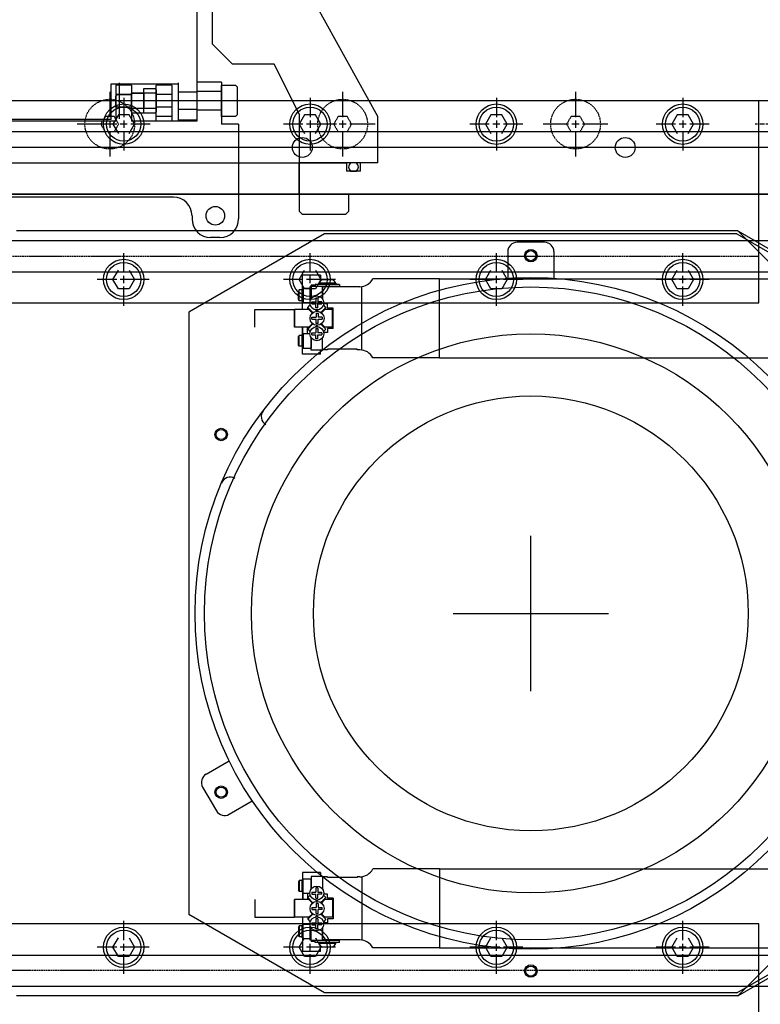
# Model space of a CAD drawing. Extents: x -1110 to 9338, y -1966 to 5388.
# Drawn here: x 1329 to 1568, y 1743 to 2060 of the extents above; entities that cross this region are included whole.
import ezdxf

# ---------------------------------------------------------------- set-up
doc = ezdxf.new("R2010")
doc.units = 0
doc.header["$MEASUREMENT"] = 0
doc.linetypes.add('CENTER', pattern=[2, 1.25, -0.25, 0.25, -0.25])
doc.linetypes.add('HIDDEN', pattern=[0.25, 0.125, -0.125])
for name, color, linetype in [('DEWARASSY', 7, 'CONTINUOUS'), ('INNERFPBOX', 7, 'CONTINUOUS'), ('LAYER01', 7, 'CONTINUOUS'), ('LENSHOLDER', 7, 'CONTINUOUS'), ('OBBRACKET', 7, 'CONTINUOUS'), ('OBFASTENERS', 7, 'CONTINUOUS'), ('OBPLATELOWER', 7, 'CONTINUOUS'), ('OBPLATEMIDDLE1', 7, 'CONTINUOUS'), ('OPTICALBENCH', 7, 'CONTINUOUS'), ('ROBOHAND', 7, 'CONTINUOUS'), ('ZAXIS', 7, 'CONTINUOUS')]:
    doc.layers.add(name, color=color, linetype=linetype)

# ---------------------------------------------------------------- blocks, each defined once
blk = doc.blocks.new('TOTAL-G1')
at = {"layer": 'LAYER01', "color": 7, "linetype": 'Continuous'}
for p, q in [((1391.054469, 2064.890757), (1391.054469, 2052.202804)), ((1444.423415, 2028.890757), (1424.404422, 2064.890757)), ((1397.554516, 2045.702757), (1391.054469, 2052.202804)), ((1411.054469, 2045.702757), (1397.554516, 2045.702757)), ((1419.054469, 2029.68404), (1411.054469, 2045.702757)), ((1419.054469, 2029.68404), (1419.054469, 2013.890757)), ((1444.423415, 2013.890757), (1444.423415, 2028.890757)), ((1444.423415, 2013.890757), (1444.423415, 2023.890757)), ((1444.423415, 2013.890757), (1419.054469, 2013.890757)), ((1444.423415, 2013.890757), (1419.054469, 2013.890757))]:
    blk.add_line(p, q, dxfattribs=at)
blk = doc.blocks.new('TOTAL-G10')
at = {"layer": 'LAYER01', "color": 5, "linetype": 'Continuous'}
for points in [[(1261.054469, 2037.390757), (1261.054469, 2030.390757), (1261.554469, 2029.890757), (1265.054469, 2029.890757), (1265.054469, 2037.890757), (1261.554469, 2037.890757)], [(1265.054469, 2036.390757), (1265.054469, 2031.390757), (1269.054469, 2031.390757), (1269.054469, 2036.390757)], [(1269.054469, 2035.890757), (1269.054469, 2031.890757), (1273.554469, 2031.890757), (1274.054469, 2032.390757), (1274.054469, 2035.390757), (1273.554469, 2035.890757)]]:
    blk.add_lwpolyline(points, close=True, dxfattribs=at)
blk = doc.blocks.new('TOTAL-G11')
at = {"layer": 'LAYER01', "color": 5, "linetype": 'Continuous'}
for points in [[(1365.054469, 2035.890757), (1365.054469, 2031.890757), (1360.554469, 2031.890757), (1360.054469, 2032.390757), (1360.054469, 2035.390757), (1360.554469, 2035.890757)], [(1369.054469, 2036.390757), (1369.054469, 2031.390757), (1365.054469, 2031.390757), (1365.054469, 2036.390757)], [(1373.054469, 2037.390757), (1373.054469, 2030.390757), (1372.554469, 2029.890757), (1369.054469, 2029.890757), (1369.054469, 2037.890757), (1372.554469, 2037.890757)]]:
    blk.add_lwpolyline(points, close=True, dxfattribs=at)
blk = doc.blocks.new('TOTAL-G12')
at = {"layer": 'LAYER01', "color": 5, "linetype": 'Continuous'}
for points in [[(1365.054469, 2035.890757), (1365.054469, 2031.890757), (1360.554469, 2031.890757), (1360.054469, 2032.390757), (1360.054469, 2035.390757), (1360.554469, 2035.890757)], [(1369.054469, 2036.390757), (1369.054469, 2031.390757), (1365.054469, 2031.390757), (1365.054469, 2036.390757)], [(1373.054469, 2037.390757), (1373.054469, 2030.390757), (1372.554469, 2029.890757), (1369.054469, 2029.890757), (1369.054469, 2037.890757), (1372.554469, 2037.890757)]]:
    blk.add_lwpolyline(points, close=True, dxfattribs=at)
blk = doc.blocks.new('TOTAL-G13')
at = {"layer": 'LAYER01', "color": 5, "linetype": 'Continuous'}
for points in [[(1261.054469, 2037.390757), (1261.054469, 2030.390757), (1261.554469, 2029.890757), (1265.054469, 2029.890757), (1265.054469, 2037.890757), (1261.554469, 2037.890757)], [(1265.054469, 2036.390757), (1265.054469, 2031.390757), (1269.054469, 2031.390757), (1269.054469, 2036.390757)], [(1269.054469, 2035.890757), (1269.054469, 2031.890757), (1273.554469, 2031.890757), (1274.054469, 2032.390757), (1274.054469, 2035.390757), (1273.554469, 2035.890757)]]:
    blk.add_lwpolyline(points, close=True, dxfattribs=at)
blk = doc.blocks.new('TOTAL-G9')
at = {"layer": 'LAYER01', "color": 5, "linetype": 'Continuous'}
for p, q in [((1248.054469, 2064.890757), (1248.054469, 2027.640757)), ((1386.054469, 2064.890757), (1248.054469, 2064.890757)), ((1386.054469, 2064.890757), (1248.054469, 2064.890757)), ((1248.054469, 2064.890757), (1248.054469, 2027.640757)), ((1386.054469, 2064.890757), (1386.054469, 2027.640757)), ((1386.054469, 2064.890757), (1386.054469, 2027.640757)), ((1240.054469, 2039.890757), (1240.054469, 2027.390757)), ((1240.054469, 2039.890757), (1248.054469, 2039.890757)), ((1240.054469, 2039.890757), (1248.054469, 2039.890757)), ((1240.054469, 2039.890757), (1240.054469, 2027.390757)), ((1248.054469, 2039.890757), (1248.054469, 2027.390757)), ((1248.054469, 2039.890757), (1248.054469, 2027.390757)), ((1254.054469, 2039.640757), (1254.054469, 2027.640757)), ((1254.054469, 2039.640757), (1254.054469, 2027.640757)), ((1275.554469, 2039.390757), (1254.054469, 2039.390757)), ((1275.554469, 2039.390757), (1254.054469, 2039.390757)), ((1256.054469, 2038.890757), (1256.054469, 2027.390757)), ((1256.054469, 2038.890757), (1261.054469, 2038.890757)), ((1256.054469, 2038.890757), (1261.054469, 2038.890757)), ((1256.054469, 2038.890757), (1256.054469, 2027.390757)), ((1261.054469, 2027.390757), (1261.054469, 2038.890757)), ((1261.054469, 2027.390757), (1261.054469, 2038.890757)), ((1269.054469, 2038.890757), (1274.054469, 2038.890757)), ((1269.054469, 2038.890757), (1269.054469, 2027.390757)), ((1269.054469, 2038.890757), (1269.054469, 2027.390757)), ((1269.054469, 2038.890757), (1274.054469, 2038.890757)), ((1274.054469, 2038.890757), (1274.054469, 2027.390757)), ((1274.054469, 2038.890757), (1274.054469, 2027.390757)), ((1275.554469, 2027.890757), (1275.554469, 2039.390757)), ((1275.554469, 2027.890757), (1275.554469, 2039.390757)), ((1358.554469, 2027.890757), (1358.554469, 2039.390757)), ((1358.554469, 2039.390757), (1380.054469, 2039.390757)), ((1358.554469, 2039.390757), (1380.054469, 2039.390757)), ((1358.554469, 2027.890757), (1358.554469, 2039.390757)), ((1360.054469, 2038.890757), (1360.054469, 2027.390757)), ((1365.054469, 2038.890757), (1360.054469, 2038.890757)), ((1365.054469, 2038.890757), (1360.054469, 2038.890757)), ((1360.054469, 2038.890757), (1360.054469, 2027.390757)), ((1365.054469, 2038.890757), (1365.054469, 2027.390757)), ((1365.054469, 2038.890757), (1365.054469, 2027.390757)), ((1373.054469, 2027.390757), (1373.054469, 2038.890757)), ((1378.054469, 2038.890757), (1373.054469, 2038.890757)), ((1378.054469, 2038.890757), (1373.054469, 2038.890757)), ((1373.054469, 2027.390757), (1373.054469, 2038.890757)), ((1378.054469, 2038.890757), (1378.054469, 2027.390757)), ((1378.054469, 2038.890757), (1378.054469, 2027.390757)), ((1380.054469, 2039.640757), (1380.054469, 2027.640757)), ((1380.054469, 2039.640757), (1380.054469, 2027.640757)), ((1394.054469, 2039.890757), (1386.054469, 2039.890757)), ((1386.054469, 2039.890757), (1386.054469, 2027.390757)), ((1386.054469, 2039.890757), (1386.054469, 2027.390757)), ((1394.054469, 2039.890757), (1386.054469, 2039.890757)), ((1394.054469, 2039.890757), (1394.054469, 2026.390757)), ((1394.054469, 2039.890757), (1394.054469, 2026.390757)), ((1240.054469, 2036.890757), (1248.054469, 2036.890757)), ((1240.054469, 2036.890757), (1243.054469, 2036.890757)), ((1240.054469, 2036.890757), (1243.054469, 2036.890757)), ((1240.054469, 2036.890757), (1248.054469, 2036.890757)), ((1248.054469, 2036.640757), (1254.054469, 2036.640757)), ((1248.054469, 2036.640757), (1254.054469, 2036.640757)), ((1256.054469, 2035.890757), (1261.054469, 2035.890757)), ((1256.054469, 2035.890757), (1261.054469, 2035.890757)), ((1261.054469, 2036.390757), (1269.054469, 2036.390757)), ((1261.054469, 2036.390757), (1269.054469, 2036.390757)), ((1269.054469, 2035.890757), (1274.054469, 2035.890757)), ((1269.054469, 2035.890757), (1274.054469, 2035.890757)), ((1365.054469, 2035.890757), (1360.054469, 2035.890757)), ((1365.054469, 2035.890757), (1360.054469, 2035.890757)), ((1373.054469, 2036.390757), (1365.054469, 2036.390757)), ((1373.054469, 2036.390757), (1365.054469, 2036.390757)), ((1378.054469, 2035.890757), (1373.054469, 2035.890757)), ((1378.054469, 2035.890757), (1373.054469, 2035.890757)), ((1386.054469, 2036.640757), (1380.054469, 2036.640757)), ((1386.054469, 2036.640757), (1380.054469, 2036.640757)), ((1394.054469, 2036.890757), (1386.054469, 2036.890757)), ((1394.054469, 2036.890757), (1386.054469, 2036.890757)), ((1394.054469, 2036.890757), (1391.054469, 2036.890757)), ((1394.054469, 2036.890757), (1391.054469, 2036.890757)), ((1240.054469, 2030.890757), (1248.054469, 2030.890757)), ((1240.054469, 2030.890757), (1248.054469, 2030.890757)), ((1248.054469, 2031.140757), (1254.054469, 2031.140757)), ((1248.054469, 2031.140757), (1254.054469, 2031.140757)), ((1256.054469, 2031.890757), (1261.054469, 2031.890757)), ((1256.054469, 2031.890757), (1261.054469, 2031.890757)), ((1256.054469, 2028.890757), (1261.054469, 2028.890757)), ((1256.054469, 2028.890757), (1261.054469, 2028.890757)), ((1261.054469, 2031.390757), (1269.054469, 2031.390757)), ((1261.054469, 2031.390757), (1269.054469, 2031.390757)), ((1261.054469, 2029.890757), (1269.054469, 2029.890757)), ((1261.054469, 2029.890757), (1269.054469, 2029.890757)), ((1269.054469, 2031.890757), (1274.054469, 2031.890757)), ((1269.054469, 2031.890757), (1274.054469, 2031.890757)), ((1365.054469, 2031.890757), (1360.054469, 2031.890757)), ((1365.054469, 2031.890757), (1360.054469, 2031.890757)), ((1373.054469, 2031.390757), (1365.054469, 2031.390757)), ((1373.054469, 2031.390757), (1365.054469, 2031.390757)), ((1373.054469, 2029.890757), (1365.054469, 2029.890757)), ((1373.054469, 2029.890757), (1365.054469, 2029.890757)), ((1378.054469, 2031.890757), (1373.054469, 2031.890757)), ((1378.054469, 2031.890757), (1373.054469, 2031.890757)), ((1378.054469, 2028.890757), (1373.054469, 2028.890757)), ((1378.054469, 2028.890757), (1373.054469, 2028.890757)), ((1386.054469, 2031.140757), (1380.054469, 2031.140757)), ((1386.054469, 2031.140757), (1380.054469, 2031.140757)), ((1394.054469, 2030.890757), (1386.054469, 2030.890757)), ((1394.054469, 2030.890757), (1386.054469, 2030.890757)), ((1234.554469, 2027.390757), (1240.054469, 2027.390757)), ((1234.554469, 2027.390757), (1234.554469, 1995.890757)), ((1234.554469, 2027.390757), (1234.554469, 1995.890757)), ((1234.554469, 2027.390757), (1240.054469, 2027.390757)), ((1248.054469, 2027.640757), (1254.054469, 2027.640757)), ((1248.054469, 2027.640757), (1254.054469, 2027.640757)), ((1248.054469, 2027.390757), (1256.054469, 2027.390757)), ((1248.054469, 2027.390757), (1256.054469, 2027.390757)), ((1256.054469, 2027.390757), (1269.054469, 2027.390757)), ((1256.054469, 2027.390757), (1269.054469, 2027.390757)), ((1274.054469, 2027.390757), (1317.054469, 2027.390757)), ((1274.054469, 2027.390757), (1317.054469, 2027.390757)), ((1358.554469, 2027.890757), (1275.554469, 2027.890757)), ((1358.554469, 2027.890757), (1275.554469, 2027.890757)), ((1360.054469, 2027.390757), (1317.054469, 2027.390757)), ((1360.054469, 2027.390757), (1317.054469, 2027.390757)), ((1378.054469, 2027.390757), (1365.054469, 2027.390757)), ((1378.054469, 2027.390757), (1365.054469, 2027.390757)), ((1386.054469, 2027.390757), (1378.054469, 2027.390757)), ((1386.054469, 2027.390757), (1378.054469, 2027.390757)), ((1386.054469, 2027.640757), (1380.054469, 2027.640757)), ((1386.054469, 2027.640757), (1380.054469, 2027.640757)), ((1399.554469, 2026.390757), (1394.054469, 2026.390757)), ((1399.554469, 2026.390757), (1394.054469, 2026.390757)), ((1399.554469, 2026.390757), (1399.554469, 1995.890757)), ((1399.554469, 2026.390757), (1399.554469, 1995.890757)), ((1378.554469, 2002.890757), (1255.554469, 2002.890757)), ((1378.554469, 2002.890757), (1255.554469, 2002.890757)), ((1249.554469, 1996.890757), (1249.554469, 1995.890757)), ((1249.554469, 1996.890757), (1249.554469, 1995.890757)), ((1384.554469, 1996.890757), (1384.554469, 1995.890757)), ((1384.554469, 1996.890757), (1384.554469, 1995.890757)), ((1243.554469, 1989.890757), (1240.554469, 1989.890757)), ((1243.554469, 1989.890757), (1240.554469, 1989.890757)), ((1393.554469, 1989.890757), (1390.554469, 1989.890757)), ((1393.554469, 1989.890757), (1390.554469, 1989.890757))]:
    blk.add_line(p, q, dxfattribs=at)
for points in [[(1336.054469, 2069.890757), (1336.054469, 2064.890757), (1298.054469, 2064.890757), (1298.054469, 2069.890757)], [(1336.054469, 2069.890757), (1336.054469, 2064.890757), (1298.054469, 2064.890757), (1298.054469, 2069.890757)], [(1235.054469, 2038.390757), (1235.054469, 2029.390757), (1235.554469, 2028.890757), (1240.054469, 2028.890757), (1240.054469, 2038.890757), (1235.554469, 2038.890757)], [(1235.054469, 2038.390757), (1235.054469, 2029.390757), (1235.554469, 2028.890757), (1240.054469, 2028.890757), (1240.054469, 2038.890757), (1235.554469, 2038.890757)], [(1399.054469, 2038.390757), (1399.054469, 2029.390757), (1398.554469, 2028.890757), (1394.054469, 2028.890757), (1394.054469, 2038.890757), (1398.554469, 2038.890757)], [(1399.054469, 2038.390757), (1399.054469, 2029.390757), (1398.554469, 2028.890757), (1394.054469, 2028.890757), (1394.054469, 2038.890757), (1398.554469, 2038.890757)]]:
    blk.add_lwpolyline(points, close=True, dxfattribs=at)
for centre in [(1242.054469, 1996.890757), (1242.054469, 1996.890757), (1242.054469, 1996.890757), (1242.054469, 1996.890757), (1392.054469, 1996.890757), (1392.054469, 1996.890757), (1392.054469, 1996.890757), (1392.054469, 1996.890757)]:
    blk.add_circle(centre, 3, dxfattribs=at)
for centre, start, end in [((1255.554469, 1996.890757), 90, 180), ((1255.554469, 1996.890757), 90, 180), ((1378.554469, 1996.890757), 0, 90), ((1378.554469, 1996.890757), 0, 90), ((1240.554469, 1995.890757), 180, 270), ((1240.554469, 1995.890757), 180, 270), ((1243.554469, 1995.890757), 270, 0), ((1243.554469, 1995.890757), 270, 0), ((1390.554469, 1995.890757), 180, 270), ((1390.554469, 1995.890757), 180, 270), ((1393.554469, 1995.890757), 270, 0), ((1393.554469, 1995.890757), 270, 0)]:
    blk.add_arc(centre, 6, start, end, dxfattribs=at)
at = {"layer": 'LAYER01'}
for name in ['TOTAL-G10', 'TOTAL-G13', 'TOTAL-G11', 'TOTAL-G12']:
    blk.add_blockref(name, (0, 0), dxfattribs=at)

msp = doc.modelspace()

# ---------------------------------------------------------------- linework, layer by layer
at = {"layer": 'DEWARASSY', "color": 7, "linetype": 'Continuous'}
for points in [[(1632.054469, 2023.89181), (1002.054469, 2023.89181)], [(1027.054462, 2003.89181), (1607.054477, 2003.89181)], [(1599.354469, 2003.89181), (1034.754469, 2003.89181)]]:
    msp.add_lwpolyline(points, dxfattribs=at)
for centre in [(1420.054477, 2018.89181), (1420.054477, 2018.89181), (1524.054477, 2018.89181)]:
    msp.add_circle(centre, 3.2, dxfattribs=at)
at = {"layer": 'INNERFPBOX', "color": 7, "linetype": 'Continuous'}
for points in [[(1042.054469, 1988.89181), (1592.054469, 1988.89181)], [(1052.054469, 1978.89181), (1582.054469, 1978.89181)], [(1052.054469, 1758.89181), (1582.054469, 1758.89181)], [(1042.054469, 1748.89181), (1592.054469, 1748.89181)]]:
    msp.add_lwpolyline(points, dxfattribs=at)
at = {"layer": 'LAYER01', "color": 7, "linetype": 'Continuous'}
msp.add_line((1199.804516, 2013.890757), (1434.304422, 2013.890757), dxfattribs=at)
at = {"layer": 'LENSHOLDER', "color": 7, "linetype": 'Continuous'}
for points in [[(1560.315449, 1992.057322), (1328.054469, 1992.057322)], [(1427.256144, 1991.053366), (1383.530416, 1965.808305)], [(1560.04644, 1991.053366), (1427.256144, 1991.053366)], [(1560.04644, 1991.053366), (1603.772168, 1965.808305)], [(1560.315449, 1992.057322), (1604.776124, 1966.387939)], [(1498.068697, 1988.362484), (1489.233887, 1988.362484)], [(1486.222021, 1985.350618), (1486.222021, 1976.762294)], [(1501.080563, 1985.350618), (1501.080563, 1976.762294)], [(1383.530416, 1965.808305), (1383.530416, 1771.975315)], [(1408.044004, 1929.864206), (1408.33131, 1929.69833)], [(1398.044004, 1912.543698), (1398.33131, 1912.377822)], [(1493.651292, 1843.89181), (1493.651292, 1893.89181)], [(1468.651292, 1868.89181), (1518.651292, 1868.89181)], [(1493.651292, 1868.89181), (1493.651292, 1868.89181)], [(1389.08037, 1817.096344), (1396.518077, 1821.390506)], [(1387.977951, 1812.982057), (1392.395355, 1805.330888)], [(1396.509642, 1804.228468), (1403.947348, 1808.52263)], [(1427.256144, 1746.730253), (1383.530416, 1771.975315)], [(1560.04644, 1746.730253), (1603.772168, 1771.975315)], [(1560.315449, 1745.726298), (1604.776124, 1771.395681)], [(1560.04644, 1746.730253), (1427.256144, 1746.730253)], [(1560.315449, 1745.726298), (1328.054469, 1745.726298)], [(1557.303582, 1745.726298), (1429.999002, 1745.726298)]]:
    msp.add_lwpolyline(points, dxfattribs=at)
at = {"layer": 'LENSHOLDER', "color": 1, "linetype": 'Continuous'}
for points in [[(1560.315464, 1992.057322), (1604.776139, 1947.596647)], [(1560.315464, 1745.726298), (1604.776139, 1790.186973)]]:
    msp.add_lwpolyline(points, dxfattribs=at)
at = {"layer": 'LENSHOLDER', "color": 7, "linetype": 'Continuous'}
for centre, radius in [((1493.651292, 1984.045475), 2), ((1493.651292, 1984.045475), 1.621), ((1493.651292, 1868.89181), 108.126017), ((1493.651292, 1868.89181), 105.101098), ((1493.651292, 1868.89181), 90), ((1393.925292, 1926.468643), 2), ((1393.925292, 1926.468643), 1.621), ((1393.925292, 1811.314977), 2), ((1393.925292, 1811.314977), 1.621), ((1493.651292, 1753.738145), 2), ((1493.651292, 1753.738145), 1.621)]:
    msp.add_circle(centre, radius, dxfattribs=at)
for centre, start, end in [((1489.233887, 1985.350618), 90, 180), ((1498.068697, 1985.350618), 0, 90), ((1409.837243, 1932.306683), 142.888345, 240), ((1396.825377, 1909.769469), 60, 157.111655), ((1390.586304, 1814.487991), 120, 210), ((1395.003708, 1806.836822), 210, 300)]:
    msp.add_arc(centre, 3.011867, start, end, dxfattribs=at)
at = {"layer": 'OBBRACKET', "color": 3, "linetype": 'CENTER'}
msp.add_lwpolyline([(1612.651522, 2026.39181), (1565.845825, 2026.39181)], dxfattribs=at)
at = {"layer": 'OBFASTENERS', "color": 7, "linetype": 'Continuous'}
for points in [[(1358.054469, 2036.835045), (1358.054469, 2028.660988)], [(1433.054469, 2036.835045), (1433.054469, 2028.660988)], [(1508.054469, 2036.835045), (1508.054469, 2028.660988)], [(1362.554469, 2034.906153), (1362.554469, 2028.660988)], [(1422.554469, 2034.906153), (1422.554469, 2028.660988)], [(1482.554469, 2034.906153), (1482.554469, 2028.660988)], [(1542.554469, 2034.906153), (1542.554469, 2028.660988)], [(1364.28652, 2023.39181), (1366.018571, 2026.39181), (1364.28652, 2029.39181), (1360.822418, 2029.39181), (1359.090368, 2026.39181), (1360.822418, 2023.39181)], [(1424.28652, 2023.39181), (1426.018571, 2026.39181), (1424.28652, 2029.39181), (1420.822418, 2029.39181), (1419.090368, 2026.39181), (1420.822418, 2023.39181)], [(1484.28652, 2023.39181), (1486.018571, 2026.39181), (1484.28652, 2029.39181), (1480.822418, 2029.39181), (1479.090368, 2026.39181), (1480.822418, 2023.39181)], [(1544.28652, 2023.39181), (1546.018571, 2026.39181), (1544.28652, 2029.39181), (1540.822418, 2029.39181), (1539.090368, 2026.39181), (1540.822418, 2023.39181)], [(1355.785291, 2026.39181), (1347.611234, 2026.39181)], [(1360.285291, 2026.39181), (1354.040126, 2026.39181)], [(1360.285291, 2026.39181), (1354.040126, 2026.39181)], [(1358.054469, 2027.554083), (1358.054469, 2025.229537)], [(1363.716742, 2026.39181), (1361.392196, 2026.39181)], [(1362.554469, 2027.554083), (1362.554469, 2025.229537)], [(1371.068813, 2026.39181), (1364.823647, 2026.39181)], [(1420.285291, 2026.39181), (1414.040126, 2026.39181)], [(1423.716742, 2026.39181), (1421.392196, 2026.39181)], [(1422.554469, 2027.554083), (1422.554469, 2025.229537)], [(1430.785291, 2026.39181), (1422.611234, 2026.39181)], [(1431.068813, 2026.39181), (1424.823647, 2026.39181)], [(1434.216742, 2026.39181), (1431.892196, 2026.39181)], [(1433.054469, 2027.554083), (1433.054469, 2025.229537)], [(1443.497704, 2026.39181), (1435.323647, 2026.39181)], [(1480.285291, 2026.39181), (1474.040126, 2026.39181)], [(1483.716742, 2026.39181), (1481.392196, 2026.39181)], [(1482.554469, 2027.554083), (1482.554469, 2025.229537)], [(1491.068813, 2026.39181), (1484.823647, 2026.39181)], [(1505.785291, 2026.39181), (1497.611234, 2026.39181)], [(1509.216742, 2026.39181), (1506.892196, 2026.39181)], [(1508.054469, 2027.554083), (1508.054469, 2025.229537)], [(1518.497704, 2026.39181), (1510.323647, 2026.39181)], [(1540.285291, 2026.39181), (1534.040126, 2026.39181)], [(1543.716742, 2026.39181), (1541.392196, 2026.39181)], [(1542.554469, 2027.554083), (1542.554469, 2025.229537)], [(1551.068813, 2026.39181), (1544.823647, 2026.39181)], [(1358.054469, 2024.122632), (1358.054469, 2015.948575)], [(1362.554469, 2024.122632), (1362.554469, 2017.877467)], [(1422.554469, 2024.122632), (1422.554469, 2017.877467)], [(1433.054469, 2024.122632), (1433.054469, 2015.948575)], [(1482.554469, 2024.122632), (1482.554469, 2017.877467)], [(1508.054469, 2024.122632), (1508.054469, 2015.948575)], [(1542.554469, 2024.122632), (1542.554469, 2017.877467)], [(1362.554469, 1978.660988), (1362.554469, 1984.906153)], [(1422.554469, 1978.660988), (1422.554469, 1984.906153)], [(1482.554469, 1978.660988), (1482.554469, 1984.906153)], [(1542.554469, 1978.660988), (1542.554469, 1984.906153)], [(1364.28652, 1979.39181), (1366.018571, 1976.39181), (1364.28652, 1973.39181), (1360.822418, 1973.39181), (1359.090368, 1976.39181), (1360.822418, 1979.39181)], [(1424.28652, 1979.39181), (1426.018571, 1976.39181), (1424.28652, 1973.39181), (1420.822418, 1973.39181), (1419.090368, 1976.39181), (1420.822418, 1979.39181)], [(1484.28652, 1979.39181), (1486.018571, 1976.39181), (1484.28652, 1973.39181), (1480.822418, 1973.39181), (1479.090368, 1976.39181), (1480.822418, 1979.39181)], [(1544.28652, 1979.39181), (1546.018571, 1976.39181), (1544.28652, 1973.39181), (1540.822418, 1973.39181), (1539.090368, 1976.39181), (1540.822418, 1979.39181)], [(1360.285291, 1976.39181), (1354.040126, 1976.39181)], [(1363.716742, 1976.39181), (1361.392196, 1976.39181)], [(1362.554469, 1975.229537), (1362.554469, 1977.554083)], [(1370.785291, 1976.39181), (1362.611234, 1976.39181)], [(1420.285291, 1976.39181), (1414.040126, 1976.39181)], [(1423.716742, 1976.39181), (1421.392196, 1976.39181)], [(1422.554469, 1975.229537), (1422.554469, 1977.554083)], [(1430.785291, 1976.39181), (1422.611234, 1976.39181)], [(1480.285291, 1976.39181), (1474.040126, 1976.39181)], [(1483.716742, 1976.39181), (1481.392196, 1976.39181)], [(1482.554469, 1975.229537), (1482.554469, 1977.554083)], [(1491.068813, 1976.39181), (1484.823647, 1976.39181)], [(1540.285291, 1976.39181), (1534.040126, 1976.39181)], [(1543.716742, 1976.39181), (1541.392196, 1976.39181)], [(1542.554469, 1975.229537), (1542.554469, 1977.554083)], [(1551.068813, 1976.39181), (1544.823647, 1976.39181)], [(1362.554469, 1967.877467), (1362.554469, 1974.122632)], [(1422.554469, 1967.877467), (1422.554469, 1974.122632)], [(1482.554469, 1967.877467), (1482.554469, 1974.122632)], [(1542.554469, 1967.877467), (1542.554469, 1974.122632)], [(1362.554469, 1763.660988), (1362.554469, 1769.906153)], [(1422.554469, 1763.660988), (1422.554469, 1769.906153)], [(1482.554469, 1763.660988), (1482.554469, 1769.906153)], [(1542.554469, 1763.660988), (1542.554469, 1769.906153)], [(1364.28652, 1764.39181), (1366.018571, 1761.39181), (1364.28652, 1758.39181), (1360.822418, 1758.39181), (1359.090368, 1761.39181), (1360.822418, 1764.39181)], [(1362.554469, 1760.229537), (1362.554469, 1762.554083)], [(1424.28652, 1764.39181), (1426.018571, 1761.39181), (1424.28652, 1758.39181), (1420.822418, 1758.39181), (1419.090368, 1761.39181), (1420.822418, 1764.39181)], [(1422.554469, 1760.229537), (1422.554469, 1762.554083)], [(1484.28652, 1764.39181), (1486.018571, 1761.39181), (1484.28652, 1758.39181), (1480.822418, 1758.39181), (1479.090368, 1761.39181), (1480.822418, 1764.39181)], [(1482.554469, 1760.229537), (1482.554469, 1762.554083)], [(1544.28652, 1764.39181), (1546.018571, 1761.39181), (1544.28652, 1758.39181), (1540.822418, 1758.39181), (1539.090368, 1761.39181), (1540.822418, 1764.39181)], [(1542.554469, 1760.229537), (1542.554469, 1762.554083)], [(1360.285291, 1761.39181), (1354.040126, 1761.39181)], [(1363.716742, 1761.39181), (1361.392196, 1761.39181)], [(1370.785291, 1761.39181), (1362.611234, 1761.39181)], [(1420.285291, 1761.39181), (1414.040126, 1761.39181)], [(1423.716742, 1761.39181), (1421.392196, 1761.39181)], [(1430.785291, 1761.39181), (1422.611234, 1761.39181)], [(1480.285291, 1761.39181), (1474.040126, 1761.39181)], [(1483.716742, 1761.39181), (1481.392196, 1761.39181)], [(1491.068813, 1761.39181), (1484.823647, 1761.39181)], [(1540.285291, 1761.39181), (1534.040126, 1761.39181)], [(1543.716742, 1761.39181), (1541.392196, 1761.39181)], [(1551.068813, 1761.39181), (1544.823647, 1761.39181)], [(1362.554469, 1752.877467), (1362.554469, 1759.122632)], [(1422.554469, 1752.877467), (1422.554469, 1759.122632)], [(1482.554469, 1752.877467), (1482.554469, 1759.122632)], [(1542.554469, 1752.877467), (1542.554469, 1759.122632)]]:
    msp.add_lwpolyline(points, dxfattribs=at)
at = {"layer": 'OBFASTENERS', "color": 7, "linetype": 'HIDDEN'}
for points in [[(1359.497845, 2023.89181), (1360.941221, 2026.39181), (1359.497845, 2028.89181), (1356.611094, 2028.89181), (1355.167718, 2026.39181), (1356.611094, 2023.89181)], [(1434.497845, 2023.89181), (1435.941221, 2026.39181), (1434.497845, 2028.89181), (1431.611094, 2028.89181), (1430.167718, 2026.39181), (1431.611094, 2023.89181)], [(1509.497845, 2023.89181), (1510.941221, 2026.39181), (1509.497845, 2028.89181), (1506.611094, 2028.89181), (1505.167718, 2026.39181), (1506.611094, 2023.89181)]]:
    msp.add_lwpolyline(points, dxfattribs=at)
for centre in [(1358.054469, 2026.39181), (1433.054469, 2026.39181), (1508.054469, 2026.39181)]:
    msp.add_circle(centre, 8, dxfattribs=at)
at = {"layer": 'OBFASTENERS', "color": 7, "linetype": 'Continuous'}
for centre, radius in [((1362.554469, 2026.39181), 6.5), ((1422.554469, 2026.39181), 6.5), ((1482.554469, 2026.39181), 6.5), ((1542.554469, 2026.39181), 6.5), ((1362.554469, 2026.39181), 5.5), ((1422.554469, 2026.39181), 5.5), ((1482.554469, 2026.39181), 5.5), ((1542.554469, 2026.39181), 5.5), ((1362.554469, 1976.39181), 6.5), ((1362.554469, 1976.39181), 5.5), ((1422.554469, 1976.39181), 6.5), ((1422.554469, 1976.39181), 5.5), ((1482.554469, 1976.39181), 6.5), ((1482.554469, 1976.39181), 5.5), ((1542.554469, 1976.39181), 6.5), ((1542.554469, 1976.39181), 5.5), ((1362.554469, 1761.39181), 6.5), ((1362.554469, 1761.39181), 5.5), ((1422.554469, 1761.39181), 6.5), ((1422.554469, 1761.39181), 5.5), ((1482.554469, 1761.39181), 6.5), ((1482.554469, 1761.39181), 5.5), ((1542.554469, 1761.39181), 6.5), ((1542.554469, 1761.39181), 5.5)]:
    msp.add_circle(centre, radius, dxfattribs=at)
at = {"layer": 'OBPLATELOWER', "color": 1, "linetype": 'HIDDEN'}
for points in [[(1067.054469, 1983.89181), (1567.054469, 1983.89181)], [(1567.054469, 1968.89181), (1567.054469, 1983.89181)], [(1067.054469, 1968.89181), (1567.054469, 1968.89181)], [(1567.054469, 1768.89181), (1067.054469, 1768.89181)], [(1567.054469, 1753.89181), (1567.054469, 1768.89181)], [(1567.054469, 1753.89181), (1067.054469, 1753.89181)]]:
    msp.add_lwpolyline(points, dxfattribs=at)
at = {"layer": 'OBPLATEMIDDLE1', "color": 4, "linetype": 'Continuous'}
for points in [[(1067.054469, 1968.89181), (1567.054469, 1968.89181), (1567.054469, 2033.89181), (1067.054469, 2033.89181)], [(1067.054469, 1703.89181), (1567.054469, 1703.89181), (1567.054469, 1768.89181), (1067.054469, 1768.89181)]]:
    msp.add_lwpolyline(points, dxfattribs=at)
at = {"layer": 'OPTICALBENCH', "color": 4, "linetype": 'Continuous'}
for points in [[(1592.054469, 2033.89181), (1042.054469, 2033.89181)], [(1592.054469, 2018.89181), (1042.054469, 2018.89181)]]:
    msp.add_lwpolyline(points, dxfattribs=at)
at = {"layer": 'OPTICALBENCH', "color": 6, "linetype": 'Continuous'}
msp.add_circle((1493.651292, 1868.89181), 70, dxfattribs=at)
at = {"layer": 'ROBOHAND', "color": 7, "linetype": 'Continuous'}
for points in [[(1420.09985, 1973.294121), (1420.09985, 1977.727843)], [(1425.94185, 1977.727843), (1420.09985, 1977.727843)], [(1425.42115, 1975.187818), (1425.42115, 1974.806818)], [(1430.831324, 1975.187818), (1425.42115, 1975.187818)], [(1425.94185, 1977.727843), (1425.94185, 1975.803793)], [(1429.80872, 1976.305418), (1426.443754, 1976.305418)], [(1430.831324, 1975.187818), (1430.831324, 1974.806818)], [(1464.29585, 1976.584843), (1442.760841, 1976.584843)], [(1464.29585, 1976.584843), (1582.054469, 1976.584843)], [(1464.29585, 1951.184843), (1464.29585, 1976.584843)], [(1419.084281, 1973.028869), (1418.82985, 1972.644948)], [(1418.82985, 1969.907564), (1418.82985, 1972.644948)], [(1419.084281, 1969.523643), (1419.084281, 1973.028869)], [(1420.04905, 1973.028869), (1419.084281, 1973.028869)], [(1420.04905, 1973.217514), (1420.302821, 1973.600369)], [(1420.04905, 1973.217514), (1420.04905, 1969.334997)], [(1420.04905, 1969.523643), (1420.04905, 1973.028869)], [(1420.302821, 1973.600369), (1422.89385, 1973.600369)], [(1420.302821, 1973.600369), (1420.302821, 1968.952143)], [(1422.89385, 1974.171843), (1422.89385, 1974.552843)], [(1424.163824, 1974.552843), (1422.89385, 1974.552843)], [(1422.89385, 1974.171843), (1422.89385, 1970.108656)], [(1426.60225, 1974.171843), (1422.89385, 1974.171843)], [(1422.89385, 1973.600369), (1422.89385, 1970.108656)], [(1424.163824, 1974.806818), (1424.163824, 1974.171843)], [(1432.08865, 1974.806818), (1424.163824, 1974.806818)], [(1432.08865, 1974.171843), (1424.163824, 1974.171843)], [(1426.60225, 1974.171843), (1426.60225, 1970.108656)], [(1426.60225, 1974.044869), (1426.60225, 1970.108656)], [(1426.60225, 1970.108656), (1426.60225, 1974.044843)], [(1438.548733, 1974.044843), (1426.60225, 1974.044843)], [(1432.08865, 1974.806818), (1432.08865, 1974.171843)], [(1439.20065, 1953.679987), (1439.20065, 1974.044843)], [(1419.084281, 1969.523643), (1418.82985, 1969.907564)], [(1420.04905, 1969.523643), (1419.084281, 1969.523643)], [(1420.04905, 1969.334997), (1420.302821, 1968.952143)], [(1420.09985, 1966.732183), (1420.09985, 1969.258391)], [(1420.302821, 1968.952143), (1422.503045, 1968.952143)], [(1423.122348, 1968.508405), (1423.122348, 1969.167281)], [(1423.122348, 1969.167281), (1424.418612, 1969.167281)], [(1423.122348, 1968.508405), (1424.418612, 1968.508405)], [(1424.418612, 1970.463545), (1424.418612, 1969.167281)], [(1424.418612, 1970.463545), (1425.077488, 1970.463545)], [(1424.418612, 1967.212142), (1424.418612, 1968.508405)], [(1425.077488, 1970.463545), (1425.077488, 1969.167281)], [(1426.373751, 1969.167281), (1425.077488, 1969.167281)], [(1425.077488, 1967.212142), (1425.077488, 1968.508405)], [(1425.077488, 1968.508405), (1426.373751, 1968.508405)], [(1426.373751, 1969.167281), (1426.373751, 1968.508405)], [(1428.227824, 1968.507643), (1426.971566, 1968.507643)], [(1428.227824, 1967.186843), (1428.227824, 1968.507643)], [(1404.824629, 1961.051437), (1404.824629, 1966.732183), (1417.5662, 1966.732183), (1417.5662, 1961.051437)], [(1422.1763, 1966.732183), (1417.5662, 1966.732183)], [(1417.5662, 1961.037503), (1417.5662, 1966.732183)], [(1421.798983, 1967.390475), (1422.596238, 1968.187654)], [(1423.485136, 1965.704321), (1421.798983, 1967.390475)], [(1421.87785, 1966.732183), (1421.87785, 1967.313843)], [(1423.327707, 1965.578972), (1422.1763, 1966.732183)], [(1424.362224, 1966.623293), (1424.744519, 1966.240998)], [(1425.077488, 1967.212142), (1424.418612, 1967.212142)], [(1424.475762, 1965.510545), (1425.134638, 1965.510545)], [(1424.475762, 1965.510545), (1424.475762, 1964.214281)], [(1424.74805, 1966.424843), (1424.576371, 1966.596496)], [(1424.744519, 1966.240998), (1425.125341, 1966.621846)], [(1424.74805, 1966.424843), (1424.919703, 1966.596496)], [(1425.134638, 1965.510545), (1425.134638, 1964.214281)], [(1427.69003, 1967.390475), (1426.053711, 1965.754131)], [(1427.3198, 1966.732183), (1426.220564, 1965.63122)], [(1427.69003, 1967.390475), (1426.898236, 1968.182295)], [(1429.7582, 1966.732183), (1427.3198, 1966.732183)], [(1429.95505, 1967.186843), (1428.227824, 1967.186843)], [(1429.7582, 1961.037503), (1429.7582, 1966.732183)], [(1429.95505, 1960.582818), (1429.95505, 1967.186843)], [(1423.327707, 1962.190714), (1422.1763, 1961.037503)], [(1423.179498, 1963.555405), (1423.179498, 1964.214281)], [(1423.179498, 1964.214281), (1424.475762, 1964.214281)], [(1423.179498, 1963.555405), (1424.475762, 1963.555405)], [(1424.475762, 1962.259142), (1424.475762, 1963.555405)], [(1425.134638, 1962.259142), (1424.475762, 1962.259142)], [(1426.430901, 1964.214281), (1425.134638, 1964.214281)], [(1425.134638, 1962.259142), (1425.134638, 1963.555405)], [(1425.134638, 1963.555405), (1426.430901, 1963.555405)], [(1426.430901, 1964.214281), (1426.430901, 1963.555405)], [(1422.1763, 1961.037503), (1417.5662, 1961.037503)], [(1420.09985, 1958.663721), (1420.09985, 1961.037503)], [(1420.20145, 1958.817034), (1420.20145, 1961.037503)], [(1421.78895, 1958.969969), (1421.78895, 1961.037503)], [(1423.485136, 1962.06539), (1421.798983, 1960.379211)], [(1421.798983, 1960.379211), (1422.596238, 1959.582032)], [(1421.87785, 1960.709843), (1421.87785, 1961.037503)], [(1422.129614, 1960.709843), (1421.87785, 1960.709843)], [(1423.122348, 1958.602405), (1423.122348, 1959.261281)], [(1423.122348, 1959.261281), (1424.418612, 1959.261281)], [(1424.362224, 1961.146393), (1424.744519, 1961.528688)], [(1424.418612, 1960.557545), (1424.418612, 1959.261281)], [(1424.418612, 1960.557545), (1425.077488, 1960.557545)], [(1424.74805, 1961.344869), (1424.576371, 1961.17319)], [(1424.744519, 1961.528688), (1425.125341, 1961.147841)], [(1424.74805, 1961.344869), (1424.919703, 1961.17319)], [(1425.077488, 1960.557545), (1425.077488, 1959.261281)], [(1426.373751, 1959.261281), (1425.077488, 1959.261281)], [(1427.69003, 1960.379211), (1426.053711, 1962.015556)], [(1427.3198, 1961.037503), (1426.220564, 1962.138466)], [(1426.373751, 1959.261281), (1426.373751, 1958.602405)], [(1427.69003, 1960.379211), (1426.898236, 1959.587417)], [(1428.227824, 1959.262043), (1426.971566, 1959.262043)], [(1429.7582, 1961.037503), (1427.3198, 1961.037503)], [(1428.227824, 1960.582843), (1428.227824, 1959.262043)], [(1429.95505, 1960.582843), (1428.227824, 1960.582843)], [(1419.084281, 1958.398469), (1418.82985, 1958.014548)], [(1418.82985, 1955.277164), (1418.82985, 1958.014548)], [(1420.04905, 1958.398469), (1419.084281, 1958.398469)], [(1419.084281, 1954.893243), (1419.084281, 1958.398469)], [(1420.04905, 1958.587114), (1420.302821, 1958.969969)], [(1420.04905, 1958.587114), (1420.04905, 1954.704597)], [(1420.04905, 1954.893243), (1420.04905, 1958.398469)], [(1420.302821, 1958.969969), (1422.500454, 1958.969969)], [(1420.302821, 1958.969969), (1420.302821, 1954.321743)], [(1422.89385, 1953.597843), (1422.89385, 1957.66103)], [(1422.89385, 1957.66103), (1422.89385, 1954.321743)], [(1423.122348, 1958.602405), (1424.418612, 1958.602405)], [(1424.418612, 1957.306142), (1424.418612, 1958.602405)], [(1425.077488, 1957.306142), (1424.418612, 1957.306142)], [(1425.077488, 1957.306142), (1425.077488, 1958.602405)], [(1425.077488, 1958.602405), (1426.373751, 1958.602405)], [(1426.60225, 1953.724843), (1426.60225, 1957.66103)], [(1426.60225, 1953.597843), (1426.60225, 1957.66103)], [(1419.084281, 1954.893243), (1418.82985, 1955.277164)], [(1420.04905, 1954.893243), (1419.084281, 1954.893243)], [(1420.04905, 1954.704597), (1420.302821, 1954.321743)], [(1420.09985, 1952.327843), (1420.09985, 1954.627966)], [(1420.302821, 1954.321743), (1422.89385, 1954.321743)], [(1426.60225, 1953.597843), (1422.89385, 1953.597843)], [(1425.94185, 1952.327843), (1425.94185, 1953.597843)], [(1428.17705, 1953.724843), (1426.60225, 1953.724843)], [(1428.17705, 1953.724843), (1428.17705, 1953.978843)], [(1428.17705, 1953.978843), (1428.17705, 1953.724869)], [(1437.70205, 1953.978843), (1428.17705, 1953.978843)], [(1437.70205, 1953.978843), (1428.17705, 1953.978843)], [(1437.70205, 1953.978843), (1428.17705, 1953.978843)], [(1437.70205, 1953.724843), (1437.70205, 1953.978843)], [(1437.70205, 1953.724869), (1437.70205, 1953.978843)], [(1438.548733, 1953.724843), (1437.70205, 1953.724843)], [(1425.94185, 1952.327843), (1420.09985, 1952.327843)], [(1464.29585, 1951.184843), (1442.760841, 1951.184843)], [(1464.29585, 1951.184843), (1582.054469, 1951.184843)], [(1420.09985, 1785.455777), (1420.09985, 1783.155654)], [(1425.94185, 1785.455777), (1420.09985, 1785.455777)], [(1425.94185, 1785.455777), (1425.94185, 1784.185777)], [(1464.29585, 1786.598777), (1442.760841, 1786.598777)], [(1464.29585, 1786.598777), (1582.054469, 1786.598777)], [(1464.29585, 1786.598777), (1464.29585, 1761.198777)], [(1419.084281, 1782.890377), (1418.82985, 1782.506456)], [(1418.82985, 1782.506456), (1418.82985, 1779.769072)], [(1420.04905, 1782.890377), (1419.084281, 1782.890377)], [(1419.084281, 1782.890377), (1419.084281, 1779.385151)], [(1420.04905, 1783.079023), (1420.302821, 1783.461877)], [(1420.04905, 1779.196506), (1420.04905, 1783.079023)], [(1420.04905, 1782.890377), (1420.04905, 1779.385151)], [(1420.302821, 1783.461877), (1422.89385, 1783.461877)], [(1420.302821, 1778.813651), (1420.302821, 1783.461877)], [(1422.89385, 1784.185777), (1422.89385, 1780.12259)], [(1426.60225, 1784.185777), (1422.89385, 1784.185777)], [(1422.89385, 1780.12259), (1422.89385, 1783.461877)], [(1426.60225, 1784.185777), (1426.60225, 1780.12259)], [(1428.17705, 1784.058777), (1426.60225, 1784.058777)], [(1426.60225, 1784.058777), (1426.60225, 1780.12259)], [(1428.17705, 1784.058777), (1428.17705, 1783.804777)], [(1428.17705, 1783.804777), (1428.17705, 1784.058751)], [(1437.70205, 1783.804777), (1428.17705, 1783.804777)], [(1437.70205, 1783.804777), (1428.17705, 1783.804777)], [(1437.70205, 1783.804777), (1428.17705, 1783.804777)], [(1438.548733, 1784.058777), (1437.70205, 1784.058777)], [(1437.70205, 1784.058777), (1437.70205, 1783.804777)], [(1437.70205, 1784.058751), (1437.70205, 1783.804777)], [(1439.20065, 1784.103633), (1439.20065, 1763.738777)], [(1419.084281, 1779.385151), (1418.82985, 1779.769072)], [(1420.04905, 1779.385151), (1419.084281, 1779.385151)], [(1420.04905, 1779.196506), (1420.302821, 1778.813651)], [(1420.09985, 1779.119899), (1420.09985, 1776.746117)], [(1420.20145, 1778.966586), (1420.20145, 1776.746117)], [(1420.302821, 1778.813651), (1422.500454, 1778.813651)], [(1421.78895, 1778.813651), (1421.78895, 1776.746117)], [(1423.122348, 1779.181215), (1423.122348, 1778.522339)], [(1423.122348, 1779.181215), (1424.418612, 1779.181215)], [(1423.122348, 1778.522339), (1424.418612, 1778.522339)], [(1425.077488, 1780.477478), (1424.418612, 1780.477478)], [(1424.418612, 1780.477478), (1424.418612, 1779.181215)], [(1424.418612, 1777.226075), (1424.418612, 1778.522339)], [(1425.077488, 1780.477478), (1425.077488, 1779.181215)], [(1425.077488, 1779.181215), (1426.373751, 1779.181215)], [(1425.077488, 1777.226075), (1425.077488, 1778.522339)], [(1426.373751, 1778.522339), (1425.077488, 1778.522339)], [(1426.373751, 1778.522339), (1426.373751, 1779.181215)], [(1428.227824, 1778.521577), (1426.971566, 1778.521577)], [(1428.227824, 1777.200777), (1428.227824, 1778.521577)], [(1404.824629, 1776.732183), (1404.824629, 1771.051437), (1417.5662, 1771.051437), (1417.5662, 1776.732183)], [(1422.1763, 1776.746117), (1417.5662, 1776.746117)], [(1417.5662, 1776.746117), (1417.5662, 1771.051437)], [(1421.798983, 1777.404409), (1422.596238, 1778.201588)], [(1423.485136, 1775.71823), (1421.798983, 1777.404409)], [(1422.129614, 1777.073777), (1421.87785, 1777.073777)], [(1421.87785, 1777.073777), (1421.87785, 1776.746117)], [(1423.327707, 1775.592906), (1422.1763, 1776.746117)], [(1424.362224, 1776.637227), (1424.744519, 1776.254932)], [(1424.418612, 1777.226075), (1425.077488, 1777.226075)], [(1425.134638, 1775.524478), (1424.475762, 1775.524478)], [(1424.475762, 1775.524478), (1424.475762, 1774.228215)], [(1424.74805, 1776.438751), (1424.576371, 1776.61043)], [(1424.744519, 1776.254932), (1425.125341, 1776.635779)], [(1424.74805, 1776.438751), (1424.919703, 1776.61043)], [(1425.134638, 1775.524478), (1425.134638, 1774.228215)], [(1427.69003, 1777.404409), (1426.053711, 1775.768064)], [(1427.3198, 1776.746117), (1426.220564, 1775.645154)], [(1427.69003, 1777.404409), (1426.898236, 1778.196203)], [(1429.7582, 1776.746117), (1427.3198, 1776.746117)], [(1429.95505, 1777.200777), (1428.227824, 1777.200777)], [(1429.7582, 1776.746117), (1429.7582, 1771.051437)], [(1429.95505, 1777.200802), (1429.95505, 1770.596777)], [(1423.485136, 1772.079299), (1421.798983, 1770.393145)], [(1423.327707, 1772.204648), (1422.1763, 1771.051437)], [(1423.179498, 1774.228215), (1423.179498, 1773.569339)], [(1423.179498, 1774.228215), (1424.475762, 1774.228215)], [(1423.179498, 1773.569339), (1424.475762, 1773.569339)], [(1424.475762, 1772.273075), (1424.475762, 1773.569339)], [(1424.475762, 1772.273075), (1425.134638, 1772.273075)], [(1425.134638, 1774.228215), (1426.430901, 1774.228215)], [(1426.430901, 1773.569339), (1425.134638, 1773.569339)], [(1425.134638, 1772.273075), (1425.134638, 1773.569339)], [(1427.69003, 1770.393145), (1426.053711, 1772.029489)], [(1427.3198, 1771.051437), (1426.220564, 1772.1524)], [(1426.430901, 1773.569339), (1426.430901, 1774.228215)], [(1422.1763, 1771.051437), (1417.5662, 1771.051437)], [(1420.04905, 1768.448623), (1420.302821, 1768.831477)], [(1420.09985, 1771.051437), (1420.09985, 1768.525229)], [(1420.302821, 1768.831477), (1422.503045, 1768.831477)], [(1420.302821, 1764.183251), (1420.302821, 1768.831477)], [(1421.798983, 1770.393145), (1422.596238, 1769.595966)], [(1421.87785, 1771.051437), (1421.87785, 1770.469777)], [(1423.122348, 1769.275215), (1423.122348, 1768.616339)], [(1423.122348, 1769.275215), (1424.418612, 1769.275215)], [(1424.362224, 1771.160327), (1424.744519, 1771.542622)], [(1425.077488, 1770.571478), (1424.418612, 1770.571478)], [(1424.418612, 1770.571478), (1424.418612, 1769.275215)], [(1424.74805, 1771.358777), (1424.576371, 1771.187124)], [(1424.744519, 1771.542622), (1425.125341, 1771.161774)], [(1424.74805, 1771.358777), (1424.919703, 1771.187124)], [(1425.077488, 1770.571478), (1425.077488, 1769.275215)], [(1425.077488, 1769.275215), (1426.373751, 1769.275215)], [(1426.373751, 1768.616339), (1426.373751, 1769.275215)], [(1427.69003, 1770.393145), (1426.898236, 1769.601325)], [(1428.227824, 1769.275977), (1426.971566, 1769.275977)], [(1429.7582, 1771.051437), (1427.3198, 1771.051437)], [(1428.227824, 1770.596777), (1428.227824, 1769.275977)], [(1429.95505, 1770.596777), (1428.227824, 1770.596777)], [(1419.084281, 1768.259977), (1418.82985, 1767.876056)], [(1418.82985, 1767.876056), (1418.82985, 1765.138672)], [(1419.084281, 1768.259977), (1419.084281, 1764.754751)], [(1420.04905, 1768.259977), (1419.084281, 1768.259977)], [(1420.04905, 1764.566106), (1420.04905, 1768.448623)], [(1420.04905, 1768.259977), (1420.04905, 1764.754751)], [(1422.89385, 1763.611777), (1422.89385, 1767.674964)], [(1422.89385, 1764.183251), (1422.89385, 1767.674964)], [(1423.122348, 1768.616339), (1424.418612, 1768.616339)], [(1424.418612, 1767.320075), (1424.418612, 1768.616339)], [(1424.418612, 1767.320075), (1425.077488, 1767.320075)], [(1425.077488, 1767.320075), (1425.077488, 1768.616339)], [(1426.373751, 1768.616339), (1425.077488, 1768.616339)], [(1426.60225, 1767.674964), (1426.60225, 1763.738777)], [(1426.60225, 1763.611777), (1426.60225, 1767.674964)], [(1426.60225, 1763.738751), (1426.60225, 1767.674964)], [(1419.084281, 1764.754751), (1418.82985, 1765.138672)], [(1420.04905, 1764.754751), (1419.084281, 1764.754751)], [(1420.04905, 1764.566106), (1420.302821, 1764.183251)], [(1420.09985, 1764.489499), (1420.09985, 1760.055777)], [(1420.302821, 1764.183251), (1422.89385, 1764.183251)], [(1422.89385, 1763.611777), (1422.89385, 1763.230777)], [(1426.60225, 1763.611777), (1422.89385, 1763.611777)], [(1424.163824, 1763.230777), (1422.89385, 1763.230777)], [(1424.163824, 1762.976802), (1424.163824, 1763.611777)], [(1432.08865, 1763.611777), (1424.163824, 1763.611777)], [(1432.08865, 1762.976802), (1424.163824, 1762.976802)], [(1425.42115, 1762.595802), (1425.42115, 1762.976802)], [(1430.831324, 1762.595802), (1425.42115, 1762.595802)], [(1438.548733, 1763.738777), (1426.60225, 1763.738777)], [(1430.831324, 1762.595802), (1430.831324, 1762.976802)], [(1432.08865, 1762.976802), (1432.08865, 1763.611777)], [(1425.94185, 1760.055777), (1420.09985, 1760.055777)], [(1425.94185, 1760.055777), (1425.94185, 1761.979827)], [(1429.80872, 1761.478202), (1426.443754, 1761.478202)], [(1464.29585, 1761.198777), (1442.760841, 1761.198777)], [(1464.29585, 1761.198777), (1582.054469, 1761.198777)]]:
    msp.add_lwpolyline(points, dxfattribs=at)
for centre in [(1424.74805, 1968.837843), (1424.8052, 1963.884843), (1424.74805, 1958.931843), (1424.74805, 1778.851777), (1424.8052, 1773.898777), (1424.74805, 1768.945777)]:
    msp.add_circle(centre, 2.247901, dxfattribs=at)
for centre, radius, start, end in [((1428.399757, 1973.48904), 3.429005, 124.7803, 150.3028), ((1427.852717, 1973.48904), 3.429005, 29.6972, 55.2197), ((1438.548733, 1978.807338), 4.7625, 270, 332.18165), ((1438.548733, 1948.962343), 4.7625, 27.8183, 90), ((1438.548733, 1788.821277), 4.7625, 270, 332.1817), ((1428.399757, 1764.29458), 3.429005, 209.6972, 235.2197), ((1427.852717, 1764.29458), 3.429005, 304.7803, 330.3028), ((1438.548733, 1758.976282), 4.7625, 27.81835, 90)]:
    msp.add_arc(centre, radius, start, end, dxfattribs=at)
at = {"layer": 'ZAXIS', "color": 7, "linetype": 'Continuous'}
for points in [[(1361.054422, 2039.64181), (1361.054422, 2028.14181)], [(1419.054469, 2029.685093), (1419.054469, 2013.89181)], [(1419.054469, 2013.89181), (1419.054469, 2003.89181)], [(1434.304422, 2013.890757), (1434.304422, 2011.29978)], [(1437.476421, 2013.890757), (1435.632424, 2013.890757)], [(1438.804422, 2011.29978), (1438.804422, 2013.89181)], [(1438.804422, 2011.29978), (1434.304422, 2011.29978)], [(1435.632424, 2011.29978), (1437.476421, 2011.29978)], [(1419.054469, 2003.89181), (1419.054469, 1998.39181)], [(1435.054469, 2003.89181), (1419.054469, 2003.89181)], [(1435.054469, 1998.39181), (1435.054469, 2003.89181)], [(1419.054469, 1998.39181), (1420.054469, 1997.39181)], [(1420.054469, 1997.39181), (1434.054469, 1997.39181)], [(1434.054469, 1997.39181), (1435.054469, 1998.39181)]]:
    msp.add_lwpolyline(points, dxfattribs=at)
at = {"layer": 'ZAXIS', "color": 1, "linetype": 'Continuous'}
msp.add_lwpolyline([(1419.054469, 2003.89181), (1419.054469, 2013.89181)], dxfattribs=at)
at = {"layer": 'ZAXIS', "color": 7, "linetype": 'Continuous'}
for centre, radius, start, end in [((1436.554421, 2012.595268), 1.590085, 125.439413, 234.560587), ((1436.554422, 2012.595268), 1.590086, 125.439441, 234.560559), ((1436.554423, 2012.595268), 1.590085, 305.439413, 54.560587), ((1436.554422, 2012.595268), 1.590086, 305.439441, 54.560559)]:
    msp.add_arc(centre, radius, start, end, dxfattribs=at)

# ---------------------------------------------------------------- block references
at = {"layer": 'LAYER01'}
for name in ['TOTAL-G1', 'TOTAL-G9']:
    msp.add_blockref(name, (0, 0), dxfattribs=at)

doc.saveas('drawing.dxf')
